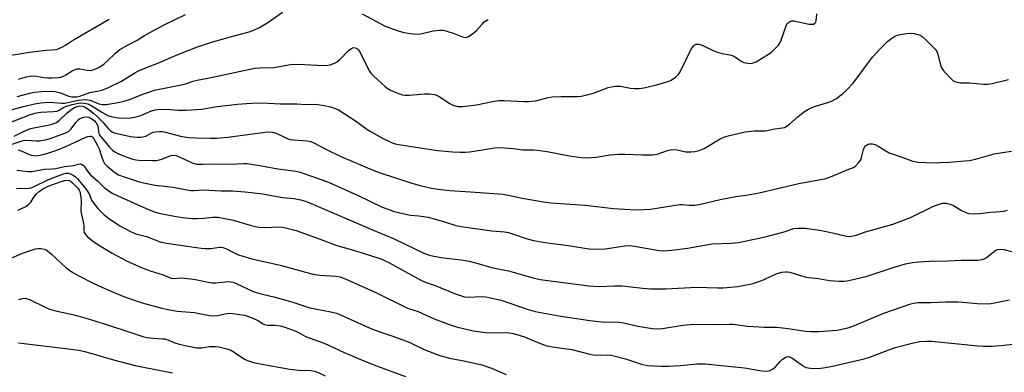
# Model space of a CAD drawing. Units: inches. Extents: x 1243764 to 1249764, y 501455 to 505456.
# Drawn here: x 1248276 to 1248636, y 501906 to 502035 of the extents above; entities that cross this region are included whole.
import ezdxf

# ---------------------------------------------------------------- set-up
doc = ezdxf.new("R2010")
doc.units = ezdxf.units.IN
doc.header["$MEASUREMENT"] = 0
doc.layers.add('Undefined', color=1, linetype='Continuous')

msp = doc.modelspace()

# ---------------------------------------------------------------- linework, layer by layer
at = {"layer": 'Undefined'}
for points, elevation in [([(1248270.09, 502021.71), (1248279.71, 502023.35), (1248285.82, 502024.05), (1248289.49, 502024.31), (1248290.24, 502024.51), (1248291.48, 502025.09), (1248292.92, 502025.92), (1248295.82, 502027.83), (1248308.78, 502035.4)], 230), ([(1248271.9, 501989.23), (1248277.39, 501990.98), (1248278.74, 501991.1), (1248282.17, 501990.92), (1248283.32, 501990.93), (1248285.58, 501991.25), (1248287.27, 501991.77), (1248292.58, 501993.72), (1248293.91, 501994.33), (1248294.47, 501994.75), (1248294.99, 501995.3), (1248296.68, 501997.62), (1248297.57, 501998.63), (1248298.02, 501998.95), (1248298.8, 501999.31), (1248299.63, 501999.56), (1248300.46, 501999.69), (1248301.25, 501999.55), (1248302.5, 501998.92), (1248303.42, 501998.25), (1248304.14, 501997.47), (1248304.63, 501996.56), (1248304.78, 501995.77), (1248304.95, 501994.07), (1248305.09, 501993.56), (1248305.42, 501992.88), (1248309, 501988.54), (1248310.01, 501987.49), (1248310.95, 501986.8), (1248312.01, 501986.27), (1248315.29, 501984.88), (1248317.45, 501984.15), (1248318.59, 501983.91), (1248319.74, 501983.81), (1248324.64, 501983.7), (1248326.08, 501983.74), (1248327.22, 501983.92), (1248328.06, 501984.14), (1248331.41, 501985.55), (1248332.53, 501985.67), (1248333.35, 501985.47), (1248334.17, 501985.15), (1248339.18, 501982.82), (1248340.79, 501982.37), (1248343.05, 501982.29), (1248347.49, 501982.52), (1248353.3, 501982.34), (1248358.02, 501982.58), (1248359.2, 501982.56), (1248363.26, 501981.95), (1248370.53, 501980.6), (1248377.26, 501979.73), (1248378.63, 501979.41), (1248380.03, 501978.97), (1248386.39, 501976.75), (1248389.31, 501975.61), (1248399.92, 501970.94), (1248408.62, 501966.68), (1248411.42, 501965.59), (1248413.09, 501965.08), (1248418.9, 501963.73), (1248422.07, 501963.5), (1248425.44, 501962.99), (1248431.14, 501961.35), (1248435.64, 501959.96), (1248437.6, 501959.51), (1248448.76, 501957.96), (1248453.41, 501957.55), (1248454.88, 501957.34), (1248456.28, 501956.92), (1248461.75, 501954.98), (1248464, 501954.42), (1248468.3, 501953.66), (1248476.64, 501952.58), (1248484.34, 501951.43), (1248487.89, 501951.31), (1248490.26, 501951.33), (1248497.42, 501952.44), (1248499.29, 501952.55), (1248500.96, 501952.37), (1248509.94, 501950.74), (1248511.39, 501950.68), (1248514.57, 501950.9), (1248520.29, 501951.66), (1248529.37, 501953.25), (1248536.33, 501953.43), (1248538.94, 501953.69), (1248548.71, 501955.72), (1248555.65, 501957.55), (1248559.25, 501958.76), (1248560.62, 501958.98), (1248563.49, 501958.93), (1248565.82, 501958.63), (1248568.73, 501958.17), (1248573.31, 501957.28), (1248578.49, 501956.05), (1248579.52, 501955.95), (1248580.32, 501956.01), (1248581.68, 501956.3), (1248585.36, 501957.54), (1248594.18, 501960.05), (1248596.13, 501960.69), (1248601.88, 501962.88), (1248609.97, 501966.84), (1248612.37, 501967.76), (1248613.73, 501968.09), (1248614.89, 501968.04), (1248616.34, 501967.72), (1248617.55, 501967.19), (1248620.47, 501965.45), (1248622.08, 501964.67), (1248623.2, 501964.33), (1248624.94, 501964.16), (1248627.24, 501964.29), (1248631.16, 501964.81), (1248634.75, 501964.98), (1248636.05, 501965.16), (1248637.38, 501965.58)], 242), ([(1248275.59, 501987.53), (1248276.67, 501987.18), (1248279.05, 501986.07), (1248280.37, 501985.66), (1248281.97, 501985.42), (1248283.5, 501985.58), (1248286.01, 501986.22), (1248289.68, 501987.43), (1248293.19, 501988.9), (1248300.02, 501992.09), (1248301.06, 501992.46), (1248302, 501992.62), (1248302.42, 501992.54), (1248302.98, 501992.07), (1248304.49, 501989.44), (1248305.18, 501987.94), (1248306, 501985.22), (1248306.63, 501983.54), (1248307.16, 501982.61), (1248307.93, 501981.79), (1248310.9, 501979.32), (1248312.28, 501978.46), (1248314.32, 501977.68), (1248319.5, 501976.04), (1248321.45, 501975.54), (1248325.67, 501974.7), (1248332.25, 501973.91), (1248338.53, 501972.73), (1248339.95, 501972.71), (1248343.12, 501972.92), (1248349.78, 501972.57), (1248353.9, 501972.57), (1248358.63, 501972.28), (1248360.83, 501972.04), (1248364.93, 501971.45), (1248372.36, 501970.18), (1248376.47, 501969.73), (1248378.97, 501969.31), (1248380.59, 501968.79), (1248383.51, 501967.64), (1248405.14, 501958.3), (1248413.05, 501955), (1248423.96, 501949.86), (1248425.93, 501949.09), (1248427.62, 501948.7), (1248431.13, 501948.09), (1248437.56, 501947.38), (1248440.49, 501946.91), (1248444.11, 501945.93), (1248448.68, 501944.57), (1248454.88, 501943.28), (1248458.28, 501942.41), (1248463.79, 501940.8), (1248466.39, 501940.21), (1248484.29, 501937.83), (1248485.99, 501937.68), (1248488.2, 501937.59), (1248493.58, 501937.87), (1248496.44, 501937.82), (1248498.44, 501937.67), (1248503.96, 501936.98), (1248506.85, 501936.81), (1248512.42, 501936.79), (1248523.72, 501937.33), (1248531.3, 501937.09), (1248533.37, 501937.13), (1248538.67, 501937.63), (1248544.3, 501938.7), (1248548.06, 501940.01), (1248551.13, 501941.54), (1248552.69, 501942.19), (1248554.86, 501942.81), (1248556.19, 501943.01), (1248556.86, 501942.98), (1248557.72, 501942.81), (1248561.99, 501941.45), (1248563.69, 501941.05), (1248568.2, 501940.5), (1248572.26, 501939.83), (1248575.78, 501939.58), (1248577.53, 501939.56), (1248579.29, 501939.85), (1248585.97, 501941.35), (1248595.84, 501944.74), (1248600.05, 501945.9), (1248602.59, 501946.38), (1248604.85, 501946.67), (1248608.83, 501946.89), (1248615.47, 501946.98), (1248620.44, 501947.19), (1248626.36, 501947.29), (1248628.07, 501947.44), (1248628.81, 501947.7), (1248629.56, 501948.15), (1248632.11, 501950.21), (1248633.07, 501950.89), (1248633.83, 501951.19), (1248634.63, 501951.28), (1248636, 501951.19), (1248638.76, 501950.45)], 244), ([(1248275.03, 501980.12), (1248279.19, 501979.67), (1248280.59, 501979.68), (1248285.2, 501980.53), (1248288.14, 501980.67), (1248289.32, 501980.8), (1248292.45, 501981.45), (1248295.92, 501981.91), (1248297.48, 501982.31), (1248298.22, 501982.42), (1248298.71, 501982.34), (1248299.36, 501981.95), (1248299.69, 501981.57), (1248300.89, 501979.75), (1248302.05, 501978.44), (1248304.67, 501976.14), (1248307.04, 501973.79), (1248308.82, 501972.42), (1248310.2, 501971.63), (1248312.01, 501970.76), (1248323.42, 501965.63), (1248325.41, 501964.87), (1248327.06, 501964.45), (1248333.33, 501963.15), (1248336.68, 501962.69), (1248339.36, 501962.53), (1248341.12, 501962.52), (1248343.46, 501962.61), (1248346.8, 501962.99), (1248348.75, 501962.92), (1248354.16, 501961.82), (1248360.37, 501960.04), (1248362.39, 501959.54), (1248363.56, 501959.34), (1248365.63, 501959.22), (1248371.03, 501959.44), (1248372.17, 501959.35), (1248373.3, 501959.11), (1248377.2, 501958.03), (1248385.63, 501954.99), (1248392.05, 501952.57), (1248396.53, 501951.38), (1248403.67, 501949.24), (1248408.51, 501947.58), (1248411.1, 501946.38), (1248423.01, 501939.8), (1248424.76, 501939.08), (1248428.01, 501937.92), (1248435.69, 501934.85), (1248437.63, 501934.14), (1248438.74, 501933.89), (1248440.14, 501933.74), (1248445.09, 501933.91), (1248446.54, 501933.81), (1248447.7, 501933.63), (1248452.21, 501932.58), (1248462.08, 501929.15), (1248464.58, 501928.44), (1248474.01, 501926.8), (1248484.6, 501925.18), (1248489.91, 501924.55), (1248493.94, 501924.64), (1248495.29, 501924.55), (1248496.94, 501924.28), (1248502.18, 501923.09), (1248507.51, 501922.29), (1248509.28, 501922.1), (1248511.16, 501922.2), (1248518.56, 501923.42), (1248521.33, 501923.73), (1248523.35, 501923.8), (1248531.63, 501923.72), (1248535.66, 501923.86), (1248537.05, 501923.78), (1248542.18, 501923.15), (1248546.47, 501922.84), (1248548.19, 501922.75), (1248553.03, 501922.72), (1248557.12, 501922.24), (1248563.47, 501921.22), (1248565.46, 501921.12), (1248568.31, 501921.12), (1248575.03, 501921.64), (1248576.78, 501921.96), (1248579.39, 501922.58), (1248581.33, 501923.3), (1248592.14, 501927.83), (1248601.93, 501931.24), (1248603.07, 501931.54), (1248604.54, 501931.76), (1248609.27, 501931.71), (1248614.62, 501931.98), (1248619.28, 501931.97), (1248621.03, 501931.89), (1248626.22, 501931.37), (1248630.09, 501931.28), (1248631.25, 501931.39), (1248633.24, 501931.72), (1248638.06, 501932.75)], 246), ([(1248275.01, 501973.48), (1248276.49, 501973.56), (1248278.86, 501973.5), (1248280.3, 501973.73), (1248281.61, 501974.25), (1248286.18, 501976.53), (1248288.19, 501977.39), (1248292.13, 501978.84), (1248293, 501979), (1248293.86, 501979.01), (1248294.66, 501978.83), (1248295.64, 501978.36), (1248296.55, 501977.75), (1248297.3, 501977), (1248300.26, 501973.38), (1248301.08, 501972.27), (1248301.62, 501971.24), (1248302.42, 501969.24), (1248303.3, 501967.79), (1248304.74, 501966.15), (1248307.01, 501963.86), (1248308.6, 501962.63), (1248312.79, 501959.82), (1248316.93, 501957.55), (1248318.56, 501956.86), (1248322.51, 501955.85), (1248327.46, 501953.92), (1248329.75, 501953.45), (1248342.53, 501951.66), (1248343.96, 501951.52), (1248345.97, 501951.47), (1248349.15, 501951.94), (1248349.93, 501951.97), (1248350.43, 501951.9), (1248351.72, 501951.44), (1248354.83, 501949.8), (1248356.12, 501949.22), (1248357.74, 501948.66), (1248361.04, 501947.71), (1248371.34, 501945.45), (1248380.62, 501942.8), (1248383.39, 501942.15), (1248385.81, 501941.79), (1248391.69, 501941.43), (1248393.33, 501941.1), (1248395.95, 501940.07), (1248406.39, 501935.36), (1248417.42, 501929.93), (1248418.68, 501929.46), (1248421.89, 501928.5), (1248427.63, 501925.84), (1248433.84, 501923.43), (1248435.81, 501922.83), (1248441.91, 501921.38), (1248446.44, 501920.75), (1248449.05, 501920.63), (1248454.07, 501920.78), (1248455.19, 501920.69), (1248456.56, 501920.47), (1248457.93, 501920.11), (1248460.67, 501919.15), (1248464.76, 501917.54), (1248467.54, 501916.34), (1248468.88, 501915.91), (1248470.91, 501915.53), (1248475.19, 501914.97), (1248478.04, 501914.52), (1248484.59, 501912.9), (1248485.95, 501912.64), (1248488.52, 501912.47), (1248491.07, 501912.64), (1248492.41, 501912.55), (1248497.69, 501911.14), (1248503.47, 501909.23), (1248505.64, 501908.75), (1248510.57, 501908.46), (1248513.43, 501908.46), (1248517.8, 501908.75), (1248523.75, 501909.28), (1248526.75, 501909.28), (1248532.78, 501908.76), (1248541.15, 501907.87), (1248547.48, 501906.77), (1248549.12, 501906.62), (1248550.15, 501906.81), (1248551.6, 501907.47), (1248552.45, 501908.19), (1248554.18, 501910.19), (1248555, 501911), (1248556.24, 501911.75), (1248556.77, 501911.92), (1248557.28, 501911.97), (1248557.99, 501911.81), (1248558.46, 501911.57), (1248562.19, 501908.86), (1248562.92, 501908.39), (1248563.69, 501908.02), (1248564.5, 501907.83), (1248565.35, 501907.74), (1248568.21, 501907.65), (1248569.92, 501907.87), (1248573.33, 501908.49), (1248584.9, 501911.18), (1248586.87, 501911.8), (1248596.29, 501915.3), (1248602.97, 501916.98), (1248605.25, 501917.45), (1248607.89, 501917.66), (1248609.64, 501917.68), (1248626.48, 501915.95), (1248628.54, 501915.85), (1248631.75, 501915.84), (1248634.89, 501916.07), (1248640.46, 501916.66)], 248)]:
    msp.add_lwpolyline(points, dxfattribs=dict(at, elevation=elevation))
for points in [[(1248273.03, 502002.22, 236), (1248277.51, 502003.46, 236), (1248281.54, 502004.38, 236), (1248283.81, 502004.79, 236), (1248286.61, 502005.03, 236), (1248288.65, 502004.92, 236), (1248291.47, 502004.61, 236), (1248292.58, 502004.61, 236), (1248297.54, 502005.69, 236), (1248300.14, 502005.95, 236), (1248300.98, 502005.92, 236), (1248301.84, 502005.75, 236), (1248305.05, 502004.39, 236), (1248306.36, 502004.12, 236), (1248307.77, 502004.19, 236), (1248312.15, 502004.93, 236), (1248314.16, 502005.34, 236), (1248316.33, 502005.96, 236), (1248321.51, 502008.04, 236), (1248324.04, 502008.95, 236), (1248325.43, 502009.36, 236), (1248335.12, 502011.31, 236), (1248336.7, 502011.75, 236), (1248339.51, 502012.72, 236), (1248341.01, 502013.12, 236), (1248344.86, 502013.82, 236), (1248354.66, 502015.81, 236), (1248362.15, 502017.44, 236), (1248363.83, 502017.61, 236), (1248369.05, 502017.67, 236), (1248375.12, 502018.75, 236), (1248376.52, 502018.91, 236), (1248380.22, 502018.84, 236), (1248387.3, 502018.46, 236), (1248388.79, 502018.51, 236), (1248389.65, 502018.66, 236), (1248391.21, 502019.22, 236), (1248392.17, 502019.78, 236), (1248393.03, 502020.54, 236), (1248396.52, 502024.03, 236), (1248397.41, 502024.66, 236), (1248397.87, 502024.87, 236), (1248398.34, 502024.98, 236), (1248398.85, 502024.93, 236), (1248399.32, 502024.72, 236), (1248399.9, 502024.18, 236), (1248400.4, 502023.5, 236), (1248401.27, 502021.97, 236), (1248403.56, 502017.15, 236), (1248403.99, 502016.38, 236), (1248404.51, 502015.68, 236), (1248405.72, 502014.42, 236), (1248409.63, 502010.89, 236), (1248410.54, 502010.17, 236), (1248411.75, 502009.39, 236), (1248412.79, 502008.87, 236), (1248414.7, 502008.13, 236), (1248416.09, 502007.7, 236), (1248416.92, 502007.56, 236), (1248418.64, 502007.56, 236), (1248423.98, 502008.09, 236), (1248426.02, 502008.02, 236), (1248427.74, 502007.81, 236), (1248428.52, 502007.57, 236), (1248429.73, 502006.97, 236), (1248433.2, 502004.65, 236), (1248434.22, 502004.04, 236), (1248435.01, 502003.75, 236), (1248436.37, 502003.47, 236), (1248438.05, 502003.38, 236), (1248441.17, 502003.76, 236), (1248443.17, 502004.09, 236), (1248448.99, 502005.27, 236), (1248451.28, 502005.57, 236), (1248453.32, 502005.6, 236), (1248460.67, 502005.24, 236), (1248462.14, 502005.24, 236), (1248464.81, 502005.56, 236), (1248469.35, 502006.77, 236), (1248470.81, 502007.01, 236), (1248474.1, 502007.14, 236), (1248479.95, 502007.1, 236), (1248481.4, 502007.17, 236), (1248483.13, 502007.54, 236), (1248485.99, 502008.32, 236), (1248491.35, 502010.41, 236), (1248492.46, 502010.65, 236), (1248493.87, 502010.83, 236), (1248495, 502010.9, 236), (1248495.84, 502010.84, 236), (1248499.48, 502010.16, 236), (1248500.9, 502010, 236), (1248502.63, 502009.98, 236), (1248504.37, 502010.26, 236), (1248508.44, 502011.24, 236), (1248513.3, 502012.58, 236), (1248514.35, 502013.05, 236), (1248515.96, 502014.21, 236), (1248517, 502015.17, 236), (1248517.64, 502016.1, 236), (1248521.75, 502024.62, 236), (1248522.64, 502025.66, 236), (1248523.05, 502025.99, 236), (1248523.5, 502026.2, 236), (1248524.29, 502026.25, 236), (1248525.67, 502025.92, 236), (1248529.92, 502023.78, 236), (1248531.27, 502023.26, 236), (1248532.95, 502022.82, 236), (1248535.81, 502022.31, 236), (1248536.61, 502022.05, 236), (1248537.82, 502021.43, 236), (1248539.9, 502019.97, 236), (1248540.94, 502019.51, 236), (1248542.38, 502019.23, 236), (1248543.54, 502019.17, 236), (1248544.36, 502019.35, 236), (1248545.39, 502019.81, 236), (1248547.38, 502020.93, 236), (1248550.86, 502023.19, 236), (1248551.94, 502024.17, 236), (1248553.55, 502025.91, 236), (1248554.07, 502026.62, 236), (1248554.57, 502027.67, 236), (1248556.48, 502033.35, 236), (1248556.73, 502033.77, 236), (1248557.35, 502034.31, 236), (1248557.84, 502034.57, 236), (1248558.37, 502034.73, 236), (1248559.21, 502034.74, 236), (1248560.94, 502034.44, 236), (1248564.71, 502033.6, 236), (1248565.55, 502033.48, 236), (1248566.38, 502033.59, 236), (1248566.93, 502033.95, 236), (1248567.21, 502034.28, 236), (1248567.4, 502034.73, 236), (1248567.65, 502037.26, 236)], [(1248275.16, 502007.04, 234), (1248279.77, 502008.32, 234), (1248281.51, 502008.72, 234), (1248284.1, 502008.92, 234), (1248287.53, 502009.01, 234), (1248289.01, 502008.95, 234), (1248290.71, 502008.58, 234), (1248294.09, 502007.21, 234), (1248295.14, 502007, 234), (1248296.2, 502006.92, 234), (1248297.05, 502007, 234), (1248298.1, 502007.24, 234), (1248301.74, 502008.59, 234), (1248305.02, 502009.16, 234), (1248306.13, 502009.42, 234), (1248308.33, 502010.27, 234), (1248313.29, 502012.69, 234), (1248318.26, 502015.75, 234), (1248319.52, 502016.43, 234), (1248322.51, 502017.7, 234), (1248327.29, 502019.54, 234), (1248331.38, 502021.4, 234), (1248334.26, 502022.58, 234), (1248341.13, 502025.2, 234), (1248346.25, 502026.92, 234), (1248354.03, 502029.2, 234), (1248360.06, 502030.78, 234), (1248361.97, 502031.45, 234), (1248363.79, 502032.38, 234), (1248366.86, 502034.13, 234), (1248372.26, 502037.88, 234)], [(1248275.71, 502013.41, 232), (1248277.23, 502013.95, 232), (1248278.57, 502014.29, 232), (1248279.99, 502014.51, 232), (1248281.13, 502014.59, 232), (1248282.31, 502014.47, 232), (1248284.89, 502014.01, 232), (1248286.28, 502013.88, 232), (1248287.99, 502013.89, 232), (1248290.23, 502014.05, 232), (1248291.22, 502014.2, 232), (1248292.14, 502014.5, 232), (1248293.04, 502014.97, 232), (1248295.36, 502016.47, 232), (1248296.35, 502016.92, 232), (1248297.11, 502017.15, 232), (1248298.15, 502017.22, 232), (1248300.79, 502016.74, 232), (1248301.83, 502016.64, 232), (1248302.61, 502016.73, 232), (1248303.62, 502017.04, 232), (1248305.11, 502017.74, 232), (1248307, 502019.04, 232), (1248308.06, 502019.99, 232), (1248311.11, 502022.99, 232), (1248312.71, 502024.22, 232), (1248315.82, 502025.98, 232), (1248319.13, 502027.64, 232), (1248321.81, 502029.42, 232), (1248323.94, 502030.67, 232), (1248328.74, 502033.19, 232), (1248336.73, 502037.06, 232)], [(1248401.39, 502037.3, 234), (1248409.79, 502032.84, 234), (1248414.48, 502031.15, 234), (1248416.6, 502030.49, 234), (1248419.9, 502030.03, 234), (1248422.19, 502029.91, 234), (1248423.33, 502030.1, 234), (1248427.3, 502031.06, 234), (1248429.57, 502031.37, 234), (1248430.7, 502031.39, 234), (1248431.56, 502031.24, 234), (1248432.7, 502030.9, 234), (1248434.97, 502030.13, 234), (1248438.05, 502028.93, 234), (1248439.16, 502028.72, 234), (1248439.69, 502028.78, 234), (1248440.45, 502029.1, 234), (1248442.35, 502030.45, 234), (1248443.21, 502031.23, 234), (1248445.2, 502033.6, 234), (1248446.02, 502034.35, 234), (1248447.47, 502035.2, 234)], [(1248270.09, 501996.6, 238), (1248280.12, 502000.45, 238), (1248281.74, 502001, 238), (1248282.86, 502001.27, 238), (1248283.89, 502001.4, 238), (1248288.37, 502001.58, 238), (1248289.79, 502001.76, 238), (1248290.51, 502002.04, 238), (1248292.13, 502003.08, 238), (1248293.18, 502003.58, 238), (1248295.35, 502004.21, 238), (1248297.64, 502004.65, 238), (1248298.5, 502004.72, 238), (1248299.63, 502004.69, 238), (1248300.99, 502004.39, 238), (1248302.26, 502003.8, 238), (1248306.35, 502001.23, 238), (1248308.34, 502000.16, 238), (1248309.43, 501999.81, 238), (1248311.38, 501999.37, 238), (1248312.23, 501999.24, 238), (1248313.35, 501999.2, 238), (1248316.73, 501999.34, 238), (1248318.73, 501999.68, 238), (1248320.44, 502000.17, 238), (1248324.31, 502001.79, 238), (1248325.64, 502002.2, 238), (1248326.47, 502002.36, 238), (1248329.71, 502002.46, 238), (1248334.08, 502002.03, 238), (1248336.95, 502002.07, 238), (1248342.69, 502002.49, 238), (1248348.32, 502003.45, 238), (1248355.76, 502004.31, 238), (1248360.88, 502004.66, 238), (1248365.04, 502004.73, 238), (1248371.32, 502004.42, 238), (1248377.45, 502004.4, 238), (1248380.77, 502004.21, 238), (1248384.23, 502004.24, 238), (1248387.44, 502003.82, 238), (1248389.72, 502003.37, 238), (1248391.29, 502002.85, 238), (1248392.71, 502002.17, 238), (1248399.33, 501997.92, 238), (1248403.09, 501995.15, 238), (1248404.27, 501994.38, 238), (1248408.36, 501992.13, 238), (1248412.35, 501990.18, 238), (1248413.42, 501989.82, 238), (1248414.81, 501989.52, 238), (1248422.55, 501988.26, 238), (1248429.04, 501987.3, 238), (1248434.35, 501986.85, 238), (1248437.27, 501986.72, 238), (1248438.97, 501986.74, 238), (1248440.64, 501986.88, 238), (1248444.62, 501987.43, 238), (1248449.7, 501988.35, 238), (1248451.8, 501988.42, 238), (1248456.73, 501988.04, 238), (1248460.11, 501987.54, 238), (1248463.95, 501987.54, 238), (1248466.32, 501987.34, 238), (1248468.97, 501986.96, 238), (1248477.17, 501985.36, 238), (1248481.46, 501984.83, 238), (1248483.47, 501984.72, 238), (1248486.91, 501984.86, 238), (1248492.01, 501985.75, 238), (1248495.2, 501985.99, 238), (1248497.38, 501986, 238), (1248503.81, 501985.71, 238), (1248507.56, 501985.74, 238), (1248509.23, 501986.02, 238), (1248512.95, 501987.33, 238), (1248514.56, 501987.66, 238), (1248516.5, 501987.54, 238), (1248519.73, 501986.9, 238), (1248521.49, 501986.86, 238), (1248522.96, 501986.95, 238), (1248524.61, 501987.34, 238), (1248526.46, 501988.05, 238), (1248532.31, 501991.56, 238), (1248533.63, 501992.21, 238), (1248534.73, 501992.56, 238), (1248541.35, 501994.14, 238), (1248544.72, 501994.48, 238), (1248548.79, 501994.59, 238), (1248552.26, 501995.23, 238), (1248555.01, 501995.59, 238), (1248555.77, 501995.78, 238), (1248556.43, 501996.07, 238), (1248557.57, 501996.92, 238), (1248560.8, 501999.82, 238), (1248563.11, 502001.55, 238), (1248564.54, 502002.51, 238), (1248565.55, 502003, 238), (1248567.14, 502003.57, 238), (1248571.64, 502004.88, 238), (1248572.74, 502005.28, 238), (1248574.79, 502006.4, 238), (1248577.1, 502008.14, 238), (1248578.57, 502009.51, 238), (1248580.9, 502011.99, 238), (1248586.08, 502019.09, 238), (1248588.02, 502021.49, 238), (1248590.95, 502024.66, 238), (1248593.62, 502027.37, 238), (1248594.62, 502028.23, 238), (1248596.11, 502029.14, 238), (1248597.44, 502029.68, 238), (1248600.34, 502030.13, 238), (1248602.38, 502030.26, 238), (1248603.21, 502030.14, 238), (1248604.56, 502029.78, 238), (1248605.34, 502029.49, 238), (1248606.09, 502029.06, 238), (1248607.39, 502027.92, 238), (1248610.84, 502024.43, 238), (1248611.31, 502023.79, 238), (1248611.72, 502022.92, 238), (1248612.84, 502018.67, 238), (1248613.25, 502017.61, 238), (1248613.72, 502016.89, 238), (1248614.66, 502015.79, 238), (1248616.63, 502013.63, 238), (1248617.48, 502012.87, 238), (1248618.45, 502012.41, 238), (1248620.06, 502012.08, 238), (1248623.42, 502012.05, 238), (1248628.61, 502011.56, 238), (1248630.08, 502011.55, 238), (1248631.78, 502011.85, 238), (1248637.72, 502013.3, 238)], [(1248274.11, 501992.54, 240), (1248277.71, 501994.42, 240), (1248280.04, 501995.35, 240), (1248281.32, 501995.67, 240), (1248286.49, 501996.56, 240), (1248287.59, 501996.82, 240), (1248288.58, 501997.17, 240), (1248289.52, 501997.64, 240), (1248290.69, 501998.47, 240), (1248293.38, 502000.94, 240), (1248295.22, 502002.43, 240), (1248296.22, 502003.08, 240), (1248297.12, 502003.45, 240), (1248298.09, 502003.64, 240), (1248299.16, 502003.58, 240), (1248300.06, 502003.23, 240), (1248301.03, 502002.59, 240), (1248303.12, 502000.99, 240), (1248304.23, 502000.04, 240), (1248306.52, 501997.73, 240), (1248308.46, 501995.36, 240), (1248309.27, 501994.59, 240), (1248309.95, 501994.14, 240), (1248310.65, 501993.83, 240), (1248311.74, 501993.5, 240), (1248316.58, 501992.42, 240), (1248317.73, 501992.28, 240), (1248319.19, 501992.21, 240), (1248320.35, 501992.21, 240), (1248321.2, 501992.3, 240), (1248322.24, 501992.64, 240), (1248323.99, 501993.59, 240), (1248324.94, 501994, 240), (1248325.75, 501994.19, 240), (1248327.2, 501994.3, 240), (1248328.34, 501994.26, 240), (1248329.41, 501994.08, 240), (1248334.91, 501992.63, 240), (1248337.86, 501992.14, 240), (1248340.6, 501991.95, 240), (1248345.87, 501991.88, 240), (1248348.21, 501991.91, 240), (1248352.2, 501992.19, 240), (1248365.91, 501994.08, 240), (1248367.09, 501994.13, 240), (1248368.53, 501994.02, 240), (1248369.94, 501993.66, 240), (1248373.43, 501991.95, 240), (1248374.91, 501991.41, 240), (1248376.3, 501991.19, 240), (1248381.23, 501990.85, 240), (1248382.57, 501990.58, 240), (1248383.63, 501990.13, 240), (1248388.05, 501987.82, 240), (1248393.57, 501985.1, 240), (1248405.58, 501979.97, 240), (1248407.95, 501979.14, 240), (1248419.5, 501975.43, 240), (1248422.6, 501974.56, 240), (1248426.74, 501973.57, 240), (1248429.2, 501973.15, 240), (1248433.34, 501972.7, 240), (1248440.98, 501972.25, 240), (1248452.89, 501971.39, 240), (1248454.73, 501971.06, 240), (1248459.86, 501969.89, 240), (1248467.71, 501968.52, 240), (1248470.22, 501968.16, 240), (1248482.93, 501967.32, 240), (1248493.25, 501966.16, 240), (1248501.3, 501965.69, 240), (1248504.49, 501965.77, 240), (1248506.81, 501965.94, 240), (1248517.47, 501967.64, 240), (1248518.33, 501967.63, 240), (1248520.89, 501967.33, 240), (1248522.91, 501967.39, 240), (1248524.63, 501967.56, 240), (1248532.21, 501969.4, 240), (1248537.94, 501970.49, 240), (1248542.48, 501971.07, 240), (1248546.5, 501971.83, 240), (1248561.09, 501975.22, 240), (1248570.99, 501977.16, 240), (1248572.6, 501977.7, 240), (1248579.93, 501980.7, 240), (1248580.99, 501981.18, 240), (1248581.71, 501981.64, 240), (1248582.89, 501982.82, 240), (1248583.68, 501983.94, 240), (1248583.97, 501984.77, 240), (1248584.62, 501987.68, 240), (1248585.04, 501988.62, 240), (1248585.36, 501989, 240), (1248585.76, 501989.3, 240), (1248586.43, 501989.64, 240), (1248586.93, 501989.75, 240), (1248587.97, 501989.73, 240), (1248589, 501989.5, 240), (1248590.04, 501988.97, 240), (1248592.79, 501987.2, 240), (1248594.12, 501986.48, 240), (1248598.03, 501985.15, 240), (1248602.31, 501983.57, 240), (1248603.46, 501983.28, 240), (1248604.6, 501983.13, 240), (1248607.48, 501982.93, 240), (1248609.23, 501982.89, 240), (1248616.05, 501983.09, 240), (1248621.68, 501983.51, 240), (1248623.42, 501983.71, 240), (1248625.62, 501984.14, 240), (1248632.44, 501986.07, 240), (1248633.86, 501986.4, 240), (1248638.74, 501987.08, 240)], [(1248275.43, 501965.53, 250), (1248276.52, 501965.97, 250), (1248278.37, 501966.9, 250), (1248279.48, 501967.7, 250), (1248280.14, 501968.45, 250), (1248281.3, 501970.26, 250), (1248282.2, 501971.36, 250), (1248283.21, 501972.34, 250), (1248284.56, 501973.29, 250), (1248285.51, 501973.83, 250), (1248286.53, 501974.28, 250), (1248291.3, 501976, 250), (1248292.66, 501976.43, 250), (1248293.67, 501976.54, 250), (1248294.15, 501976.43, 250), (1248294.63, 501976.21, 250), (1248295.49, 501975.53, 250), (1248297.46, 501973.48, 250), (1248297.85, 501972.87, 250), (1248298.06, 501972.36, 250), (1248298.4, 501971, 250), (1248298.59, 501969.28, 250), (1248298.63, 501968.12, 250), (1248298.47, 501965.94, 250), (1248298.49, 501965.05, 250), (1248299.43, 501960.69, 250), (1248299.52, 501959.89, 250), (1248299.53, 501958.08, 250), (1248299.72, 501957.38, 250), (1248299.95, 501956.94, 250), (1248300.96, 501955.77, 250), (1248303.21, 501953.95, 250), (1248304.9, 501952.79, 250), (1248309.94, 501949.86, 250), (1248315.47, 501946.83, 250), (1248320.61, 501944.6, 250), (1248323.89, 501943.37, 250), (1248328.58, 501941.83, 250), (1248331.15, 501940.75, 250), (1248331.66, 501940.61, 250), (1248332.28, 501940.54, 250), (1248335.17, 501940.74, 250), (1248338.73, 501940.45, 250), (1248340.46, 501940.19, 250), (1248345.02, 501939.16, 250), (1248346.32, 501938.98, 250), (1248347.91, 501938.98, 250), (1248352.47, 501939.38, 250), (1248353.32, 501939.34, 250), (1248354.17, 501939.15, 250), (1248355.55, 501938.62, 250), (1248361.31, 501935.9, 250), (1248363.43, 501935.16, 250), (1248365.37, 501934.63, 250), (1248369.01, 501933.86, 250), (1248370.41, 501933.49, 250), (1248375.99, 501931.83, 250), (1248382.17, 501929.81, 250), (1248389.87, 501928.35, 250), (1248391.92, 501927.84, 250), (1248393.48, 501927.21, 250), (1248404.52, 501922.25, 250), (1248407.78, 501921.03, 250), (1248412.53, 501919.5, 250), (1248417.16, 501917.78, 250), (1248418.76, 501917.1, 250), (1248424.07, 501914.6, 250), (1248429.44, 501912.56, 250), (1248431.11, 501912.02, 250), (1248433.33, 501911.43, 250), (1248439.08, 501910.3, 250), (1248445.06, 501908.97, 250), (1248448.63, 501907.74, 250), (1248454.04, 501905.49, 250)], [(1248267.63, 501945.62, 252), (1248277.16, 501949.81, 252), (1248281.91, 501951.35, 252), (1248282.76, 501951.51, 252), (1248283.83, 501951.52, 252), (1248285.15, 501951.29, 252), (1248285.63, 501951.09, 252), (1248286.32, 501950.65, 252), (1248287.61, 501949.57, 252), (1248293.15, 501944.47, 252), (1248295.54, 501942.79, 252), (1248297.55, 501941.61, 252), (1248302.73, 501938.96, 252), (1248306.16, 501937.32, 252), (1248308.9, 501936.12, 252), (1248313.82, 501934.13, 252), (1248317.62, 501932.74, 252), (1248320.96, 501931.64, 252), (1248328.04, 501929.68, 252), (1248330.38, 501929.15, 252), (1248333.71, 501928.62, 252), (1248340.09, 501928.06, 252), (1248342.31, 501927.67, 252), (1248345.54, 501926.95, 252), (1248346.98, 501926.88, 252), (1248348.42, 501926.95, 252), (1248351.31, 501927.62, 252), (1248352.94, 501927.84, 252), (1248354.91, 501927.67, 252), (1248358.28, 501927.12, 252), (1248360.11, 501926.52, 252), (1248362.47, 501925.52, 252), (1248363.48, 501925.02, 252), (1248365.16, 501923.96, 252), (1248365.66, 501923.73, 252), (1248366.73, 501923.53, 252), (1248369.59, 501923.43, 252), (1248371.33, 501923.22, 252), (1248372.71, 501922.81, 252), (1248376.8, 501921.34, 252), (1248378.13, 501920.77, 252), (1248380.62, 501919.37, 252), (1248387.5, 501916.87, 252), (1248394.82, 501913.48, 252), (1248401.96, 501910.46, 252), (1248406.6, 501908.65, 252), (1248417.24, 501904.75, 252)], [(1248275.8, 501932.83, 254), (1248277.14, 501933.27, 254), (1248278.12, 501933.33, 254), (1248278.9, 501933.16, 254), (1248279.69, 501932.84, 254), (1248285.39, 501930, 254), (1248287, 501929.37, 254), (1248289.79, 501928.6, 254), (1248296.08, 501927.22, 254), (1248302.04, 501925.6, 254), (1248309.7, 501923.07, 254), (1248314.98, 501921.44, 254), (1248321.49, 501919.23, 254), (1248322.89, 501918.94, 254), (1248324.86, 501918.68, 254), (1248328.39, 501918.52, 254), (1248329.22, 501918.42, 254), (1248330.24, 501918.11, 254), (1248332.84, 501917.03, 254), (1248334.38, 501916.56, 254), (1248336.6, 501916.05, 254), (1248340.88, 501915.22, 254), (1248341.9, 501915.16, 254), (1248342.68, 501915.2, 254), (1248345.42, 501915.63, 254), (1248346.55, 501915.73, 254), (1248347.74, 501915.72, 254), (1248348.91, 501915.55, 254), (1248351.82, 501914.83, 254), (1248353.37, 501914.3, 254), (1248354.59, 501913.65, 254), (1248357.63, 501911.47, 254), (1248358.6, 501910.87, 254), (1248359.76, 501910.4, 254), (1248361.66, 501909.87, 254), (1248365.43, 501909.06, 254), (1248374.9, 501907.44, 254), (1248378.15, 501907.07, 254), (1248382.62, 501906.84, 254), (1248383.96, 501906.61, 254), (1248385, 501906.24, 254), (1248387.88, 501904.99, 254)], [(1248275.73, 501916.95, 256), (1248277.74, 501916.79, 256), (1248295.86, 501914.55, 256), (1248297.72, 501914.28, 256), (1248299.42, 501913.93, 256), (1248302.55, 501913.14, 256), (1248310.43, 501910.77, 256), (1248318.33, 501908.68, 256), (1248328.22, 501906.79, 256), (1248332, 501905.98, 256)]]:
    msp.add_polyline3d(points, dxfattribs=at)

doc.saveas('drawing.dxf')
